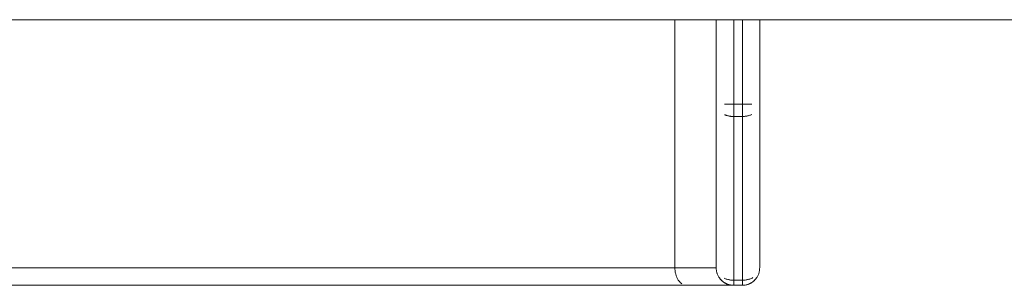
# Model space of a CAD drawing. Units: millimetres. Extents: x -1143 to 1143, y -3800 to 3800.
# Drawn here: x 202 to 315, y -75 to -44 of the extents above; entities that cross this region are included whole.
import ezdxf

# ---------------------------------------------------------------- set-up
doc = ezdxf.new("R2010")
doc.units = ezdxf.units.MM
doc.layers.add('EF-Swing-Component-Frame-Beam-Steel', color=7, linetype='Continuous', lineweight=5)
doc.layers.add('None', color=7, linetype='Continuous', lineweight=5)

# ---------------------------------------------------------------- blocks, each defined once
blk = doc.blocks.new('Group')
at = {"layer": 'EF-Swing-Component-Frame-Beam-Steel', "color": 7, "linetype": 'Continuous', "lineweight": 5, "transparency": 33554687}
blk.add_line((-784.57, -44.45), (784.57, -44.45), dxfattribs=at)
at = {"layer": 'None', "color": 7, "linetype": 'Continuous', "lineweight": 5, "transparency": 33554687}
for p, q in [((281.73, -73), (281.73, -44.45)), ((282.68, -54.17), (285.8, -54.17)), ((282.88, -54.17), (282.9, -54.17)), ((-259.72, -74.98), (278.17, -74.98)), ((284.81, -75), (284.81, -75))]:
    blk.add_line(p, q, dxfattribs=at)
at = {"layer": 'None', "color": 7, "linetype": 'Continuous', "lineweight": 5, "transparency": 33554687, "flags": 128}
for points in [[(276.98, -73), (276.98, -73.08), (276.98, -73), (-258.52, -73), (-258.52, -44.45)], [(276.98, -73), (276.98, -44.45), (276.98, -73), (281.73, -73), (281.73, -73.08), (281.73, -73.09), (281.73, -73.17), (281.73, -73.17), (281.73, -73.09), (281.73, -73), (281.73, -54.17), (281.73, -44.45), (281.73, -54.17), (281.73, -73)], [(283.64, -55.58), (283.64, -55.58), (283.73, -55.59), (283.73, -55.53), (283.73, -55.46), (283.73, -55.4), (283.73, -55.33), (283.73, -55.27), (283.73, -55.2), (283.73, -55.12), (283.73, -55.05), (283.73, -54.97), (283.73, -54.9), (283.73, -54.82), (283.73, -54.74), (283.73, -54.66), (283.73, -54.58), (283.73, -54.5), (283.73, -54.42), (283.73, -54.34), (283.73, -54.25), (283.73, -54.17), (283.73, -44.45), (283.73, -54.17)], [(284.73, -54.17), (284.73, -44.45), (284.73, -54.17), (284.73, -54.25), (284.73, -54.34), (284.73, -54.42), (284.73, -54.5), (284.73, -54.58), (284.73, -54.66), (284.73, -54.74), (284.73, -54.82), (284.73, -54.9), (284.73, -54.97), (284.73, -55.05), (284.73, -55.12), (284.73, -55.2), (284.73, -55.27), (284.73, -55.33), (284.73, -55.4), (284.73, -55.46), (284.73, -55.53), (284.73, -55.59), (284.81, -55.58), (284.9, -55.58), (284.99, -55.57), (285.07, -55.56), (285.16, -55.55), (285.24, -55.54), (285.33, -55.52), (285.41, -55.5), (285.49, -55.48), (285.57, -55.45), (285.65, -55.43), (285.73, -55.4), (285.8, -55.36)], [(286.72, -73.08), (286.73, -73), (286.73, -54.17), (286.73, -44.45), (286.73, -54.17)], [(284.73, -54.17), (284.73, -54.25), (284.73, -54.34), (284.73, -54.42), (284.73, -54.5), (284.73, -54.58), (284.73, -54.66), (284.73, -54.74), (284.73, -54.82), (284.73, -54.9), (284.73, -54.97), (284.73, -55.05), (284.73, -55.12), (284.73, -55.2), (284.73, -55.27), (284.73, -55.33), (284.73, -55.4), (284.73, -55.46), (284.73, -55.53), (284.73, -55.59), (283.73, -55.59), (283.73, -55.53), (283.73, -55.46), (283.73, -55.4), (283.73, -55.33), (283.73, -55.27), (283.73, -55.2), (283.73, -55.12), (283.73, -55.05), (283.73, -54.97), (283.73, -54.9), (283.73, -54.82), (283.73, -54.74), (283.73, -54.66), (283.73, -54.58), (283.73, -54.5), (283.73, -54.42), (283.73, -54.34), (283.73, -54.25), (283.73, -54.17)], [(278.17, -74.98), (278.69, -74.99), (279.08, -74.99), (279.34, -74.99), (279.7, -74.99), (279.81, -74.99), (279.96, -74.99), (280.19, -75), (280.23, -75), (280.5, -75), (280.68, -75), (280.74, -75), (281.02, -75), (281.06, -75), (284.73, -75), (284.73, -75), (284.73, -74.99), (284.73, -74.98), (284.73, -74.97), (284.73, -74.95), (284.73, -74.93), (284.73, -74.91), (284.73, -74.88), (284.73, -74.85), (284.73, -74.81), (284.73, -74.77), (284.73, -74.73), (284.73, -74.69), (284.73, -74.64), (284.73, -74.59), (284.73, -74.53), (284.73, -74.47), (284.73, -74.41), (284.73, -55.59), (284.81, -55.58), (284.9, -55.58), (284.99, -55.57), (285.07, -55.56), (285.16, -55.55), (285.24, -55.54), (285.33, -55.52), (285.41, -55.5), (285.49, -55.48), (285.57, -55.45), (285.65, -55.43), (285.73, -55.4), (285.8, -55.36)], [(282.65, -74.19), (282.73, -74.22), (282.8, -74.25), (282.88, -74.28), (282.96, -74.31), (283.04, -74.33), (283.12, -74.35), (283.21, -74.37), (283.29, -74.38), (283.38, -74.39), (283.47, -74.4), (283.55, -74.41), (283.64, -74.41), (283.73, -74.41), (283.73, -55.59), (283.64, -55.58), (283.64, -55.58), (283.56, -55.58), (283.55, -55.58), (283.47, -55.57), (283.47, -55.57), (283.39, -55.57), (283.38, -55.56), (283.3, -55.55), (283.29, -55.55), (283.22, -55.54), (283.21, -55.54), (283.14, -55.52), (283.12, -55.52), (283.06, -55.51), (283.04, -55.5), (282.98, -55.48), (282.96, -55.48), (282.9, -55.46), (282.88, -55.45), (282.83, -55.43), (282.8, -55.43), (282.75, -55.41), (282.73, -55.4), (282.68, -55.38)], [(282.68, -55.38), (282.73, -55.4), (282.75, -55.41), (282.8, -55.43), (282.83, -55.43), (282.88, -55.45), (282.9, -55.46), (282.96, -55.48), (282.98, -55.48), (283.04, -55.5), (283.06, -55.51), (283.12, -55.52), (283.14, -55.52), (283.21, -55.54), (283.22, -55.54), (283.29, -55.55), (283.3, -55.55), (283.38, -55.56), (283.39, -55.57), (283.47, -55.57), (283.47, -55.57), (283.55, -55.58), (283.56, -55.58), (283.64, -55.58), (283.64, -55.58)], [(281.73, -73.17), (281.74, -73.25), (281.74, -73.26), (281.76, -73.34), (281.76, -73.35), (281.77, -73.42), (281.77, -73.43), (281.79, -73.5), (281.79, -73.52), (281.81, -73.59), (281.82, -73.6), (281.84, -73.67), (281.85, -73.68), (281.87, -73.75), (281.88, -73.77), (281.9, -73.82), (281.91, -73.85), (281.94, -73.9), (281.95, -73.92), (281.98, -73.98), (281.99, -74), (282.02, -74.05), (282.04, -74.07), (282.07, -74.12), (282.09, -74.15), (282.12, -74.19), (282.14, -74.22), (282.17, -74.26), (282.19, -74.29), (282.22, -74.32), (282.25, -74.35), (282.28, -74.38), (282.31, -74.41), (282.34, -74.44), (282.38, -74.47), (282.4, -74.5), (282.44, -74.53), (282.47, -74.56), (282.51, -74.59), (282.54, -74.61), (282.58, -74.64), (282.61, -74.66), (282.65, -74.69), (282.73, -74.73), (282.8, -74.77), (282.88, -74.81), (282.96, -74.85), (283.04, -74.88), (283.12, -74.91), (283.21, -74.93), (283.29, -74.95), (283.38, -74.97), (283.47, -74.98), (283.55, -74.99), (283.64, -75), (283.73, -75), (283.73, -75), (283.73, -75), (283.73, -74.99), (283.73, -74.99), (283.73, -74.98), (283.73, -74.98), (283.73, -74.97), (283.73, -74.97), (283.73, -74.96), (283.73, -74.95), (283.73, -74.94), (283.73, -74.93), (283.73, -74.92), (283.73, -74.91), (283.73, -74.89), (283.73, -74.88), (283.73, -74.86), (283.73, -74.85), (283.73, -74.83), (283.73, -74.81), (283.73, -74.8), (283.73, -74.77), (283.73, -74.76), (283.73, -74.73), (283.73, -74.72), (283.73, -74.69), (283.73, -74.67), (283.73, -74.64), (283.73, -74.63), (283.73, -74.59), (283.73, -74.58), (283.73, -74.53), (283.73, -74.53), (283.73, -74.47), (283.73, -74.47), (283.73, -74.41), (284.73, -74.41), (284.73, -55.59)], [(282.65, -74.19), (282.73, -74.22), (282.8, -74.25), (282.88, -74.28), (282.96, -74.31), (283.04, -74.33), (283.12, -74.35), (283.21, -74.37), (283.29, -74.38), (283.38, -74.39), (283.47, -74.4), (283.55, -74.41), (283.64, -74.41), (283.73, -74.41), (283.73, -55.59)], [(84.56, -73), (101.01, -73), (117.3, -73), (133.39, -73), (149.24, -73), (164.84, -73), (180.15, -73), (195.15, -73), (209.8, -73), (224.08, -73), (237.96, -73), (251.42, -73), (264.44, -73), (276.98, -73), (276.98, -73.08)], [(276.98, -73.09), (276.98, -73.17), (276.99, -73.25), (277, -73.34), (277.01, -73.42), (277.02, -73.5), (277.04, -73.59), (277.06, -73.67), (277.08, -73.75), (277.1, -73.82), (277.12, -73.9), (277.15, -73.98), (277.18, -74.05), (277.21, -74.12), (277.25, -74.19), (277.28, -74.26), (277.32, -74.32), (277.36, -74.39), (277.4, -74.45), (277.44, -74.5), (277.49, -74.56), (277.53, -74.61), (277.58, -74.66), (277.63, -74.7), (277.68, -74.75), (277.73, -74.79), (277.78, -74.82)], [(276.98, -73.09), (276.98, -73.17), (276.99, -73.25), (277, -73.34), (277.01, -73.42), (277.02, -73.5), (277.04, -73.59), (277.06, -73.67), (277.08, -73.75), (277.1, -73.82), (277.12, -73.9), (277.15, -73.98), (277.18, -74.05), (277.21, -74.12), (277.25, -74.19), (277.28, -74.26), (277.32, -74.32), (277.36, -74.39), (277.4, -74.45), (277.44, -74.5), (277.49, -74.56), (277.53, -74.61), (277.58, -74.66), (277.63, -74.7), (277.68, -74.75), (277.73, -74.79), (277.78, -74.82)], [(281.73, -73), (281.73, -73.08), (281.73, -73.09)], [(281.73, -73.09), (281.73, -73.17), (281.73, -73.17), (281.74, -73.25), (281.74, -73.26), (281.76, -73.34), (281.76, -73.35), (281.77, -73.42), (281.77, -73.43), (281.79, -73.5), (281.79, -73.52), (281.81, -73.59), (281.82, -73.6), (281.84, -73.67), (281.85, -73.68), (281.87, -73.75), (281.88, -73.77), (281.9, -73.82), (281.91, -73.85), (281.94, -73.9), (281.95, -73.92), (281.98, -73.98), (281.99, -74), (282.02, -74.05), (282.04, -74.07), (282.07, -74.12), (282.09, -74.15)], [(284.81, -75), (284.9, -74.99), (284.9, -74.99), (284.98, -74.98), (284.99, -74.98), (285.06, -74.97), (285.07, -74.97), (285.15, -74.95), (285.16, -74.95), (285.23, -74.94), (285.24, -74.93), (285.31, -74.91), (285.33, -74.91), (285.39, -74.89), (285.41, -74.88), (285.47, -74.86), (285.49, -74.85), (285.55, -74.82), (285.57, -74.81), (285.63, -74.79), (285.65, -74.77), (285.7, -74.75), (285.73, -74.73), (285.77, -74.7), (285.8, -74.69), (285.85, -74.66), (285.87, -74.64), (285.92, -74.61), (285.94, -74.59), (285.98, -74.56), (286.01, -74.53), (286.05, -74.5), (286.08, -74.47), (286.11, -74.44), (286.14, -74.41), (286.17, -74.38), (286.2, -74.35), (286.23, -74.32), (286.26, -74.29), (286.28, -74.26), (286.31, -74.22), (286.33, -74.19), (286.36, -74.15), (286.38, -74.12), (286.41, -74.07), (286.43, -74.05), (286.46, -74), (286.47, -73.98), (286.5, -73.92), (286.51, -73.9), (286.54, -73.85), (286.55, -73.82), (286.57, -73.77), (286.58, -73.75), (286.61, -73.68), (286.61, -73.67), (286.63, -73.6), (286.64, -73.59), (286.66, -73.52), (286.66, -73.5), (286.68, -73.43), (286.68, -73.42), (286.7, -73.35), (286.7, -73.34), (286.71, -73.26), (286.71, -73.25), (286.72, -73.17), (286.72, -73.17), (286.72, -73.09)], [(286.72, -73.09), (286.72, -73.08), (286.73, -73)], [(282.1, -74.17), (282.12, -74.19), (282.13, -74.2)], [(282.15, -74.24), (282.17, -74.26), (282.18, -74.27)], [(282.21, -74.3), (282.22, -74.32), (282.24, -74.34)], [(282.27, -74.37), (282.28, -74.38), (282.3, -74.4)], [(282.33, -74.43), (282.34, -74.44), (282.36, -74.46)], [(282.39, -74.49), (282.4, -74.5), (282.42, -74.52)], [(282.46, -74.54), (282.47, -74.56), (282.49, -74.57)], [(282.52, -74.6), (282.54, -74.61), (282.56, -74.62)], [(282.59, -74.65), (282.61, -74.66), (282.63, -74.67)], [(282.65, -74.69), (282.73, -74.73), (282.8, -74.77), (282.88, -74.81), (282.96, -74.85), (282.98, -74.86), (283.04, -74.88), (283.06, -74.89), (283.12, -74.91), (283.14, -74.91), (283.21, -74.93), (283.22, -74.94), (283.29, -74.95), (283.3, -74.96), (283.38, -74.97), (283.39, -74.97), (283.47, -74.98), (283.47, -74.98), (283.55, -74.99), (283.64, -75), (283.64, -75)], [(282.65, -74.69), (282.68, -74.7), (282.73, -74.73), (282.75, -74.75), (282.8, -74.77), (282.83, -74.79), (282.88, -74.81), (282.9, -74.82), (282.96, -74.85), (283.04, -74.88), (283.12, -74.91), (283.21, -74.93), (283.29, -74.95), (283.38, -74.97), (283.47, -74.98), (283.55, -74.99), (283.56, -74.99)], [(282.66, -74.69), (282.68, -74.7), (282.7, -74.72)], [(283.64, -75), (283.73, -75), (283.73, -75), (283.73, -75), (283.73, -74.99), (283.73, -74.99), (283.73, -74.98), (283.73, -74.98), (283.73, -74.97), (283.73, -74.97), (283.73, -74.96), (283.73, -74.95), (283.73, -74.94), (283.73, -74.93), (283.73, -74.92), (283.73, -74.91), (283.73, -74.89), (283.73, -74.88), (283.73, -74.86), (283.73, -74.85), (283.73, -74.83), (283.73, -74.81), (283.73, -74.8), (283.73, -74.77), (283.73, -74.76), (283.73, -74.73), (283.73, -74.72), (283.73, -74.69), (283.73, -74.67), (283.73, -74.64), (283.73, -74.63), (283.73, -74.59), (283.73, -74.58), (283.73, -74.53), (283.73, -74.53), (283.73, -74.47), (283.73, -74.47), (283.73, -74.41)], [(285.94, -74.12), (285.87, -74.16), (285.8, -74.19), (285.73, -74.22), (285.65, -74.25), (285.57, -74.28), (285.49, -74.31), (285.41, -74.33), (285.33, -74.35), (285.24, -74.37), (285.16, -74.38), (285.07, -74.39), (284.99, -74.4), (284.9, -74.41), (284.81, -74.41), (284.73, -74.41), (284.81, -74.41), (284.9, -74.41), (284.99, -74.4), (285.07, -74.39), (285.16, -74.38), (285.24, -74.37), (285.33, -74.35), (285.41, -74.33), (285.49, -74.31), (285.57, -74.28), (285.65, -74.25), (285.73, -74.22), (285.8, -74.19), (285.87, -74.16), (285.94, -74.12)], [(284.73, -75), (284.81, -75), (284.81, -75), (284.81, -75), (284.73, -75), (284.73, -75), (284.73, -74.99), (284.73, -74.98), (284.73, -74.97), (284.73, -74.95), (284.73, -74.93), (284.73, -74.91), (284.73, -74.88), (284.73, -74.85), (284.73, -74.81), (284.73, -74.77), (284.73, -74.73), (284.73, -74.69), (284.73, -74.64), (284.73, -74.59), (284.73, -74.53), (284.73, -74.47), (284.73, -74.41)], [(284.73, -75), (284.81, -75), (284.81, -75), (284.9, -74.99), (284.9, -74.99), (284.98, -74.98), (284.99, -74.98), (285.06, -74.97), (285.07, -74.97), (285.15, -74.95), (285.16, -74.95), (285.23, -74.94), (285.24, -74.93), (285.31, -74.91), (285.33, -74.91), (285.39, -74.89), (285.41, -74.88), (285.47, -74.86), (285.49, -74.85), (285.55, -74.82), (285.57, -74.81), (285.63, -74.79), (285.65, -74.77), (285.7, -74.75), (285.73, -74.73), (285.77, -74.7), (285.8, -74.69), (285.85, -74.66), (285.87, -74.64), (285.92, -74.61), (285.94, -74.59), (285.92, -74.61), (285.87, -74.64), (285.85, -74.66), (285.8, -74.69), (285.77, -74.7), (285.73, -74.73), (285.7, -74.75), (285.65, -74.77), (285.63, -74.79), (285.57, -74.81), (285.55, -74.82), (285.49, -74.85), (285.47, -74.86), (285.41, -74.88), (285.39, -74.89), (285.33, -74.91), (285.31, -74.91), (285.24, -74.93), (285.23, -74.94), (285.16, -74.95), (285.15, -74.96), (285.07, -74.97), (285.06, -74.97), (284.99, -74.98), (284.98, -74.98), (284.9, -74.99), (284.9, -74.99), (284.84, -75)], [(282.74, -74.74), (282.75, -74.75), (282.78, -74.76)], [(282.81, -74.78), (282.83, -74.79), (282.85, -74.8)], [(282.89, -74.82), (282.9, -74.82), (282.93, -74.84)], [(282.97, -74.85), (282.98, -74.86), (283.01, -74.87)], [(283.05, -74.88), (283.06, -74.89), (283.09, -74.9)], [(283.13, -74.91), (283.14, -74.91), (283.18, -74.92)], [(283.22, -74.93), (283.22, -74.94), (283.26, -74.94)], [(283.3, -74.95), (283.3, -74.96), (283.35, -74.96)], [(283.38, -74.97), (283.39, -74.97), (283.43, -74.98)], [(283.47, -74.98), (283.47, -74.98), (283.52, -74.99)], [(283.55, -74.99), (283.56, -74.99), (283.61, -75)], [(283.64, -75), (283.64, -75), (283.73, -75)]]:
    blk.add_lwpolyline(points, dxfattribs=at)

msp = doc.modelspace()

# ---------------------------------------------------------------- block references
at = {"layer": 'None', "color": 7, "transparency": 33554687}
msp.add_blockref('Group', (0, 0), dxfattribs=at)

doc.saveas('drawing.dxf')
